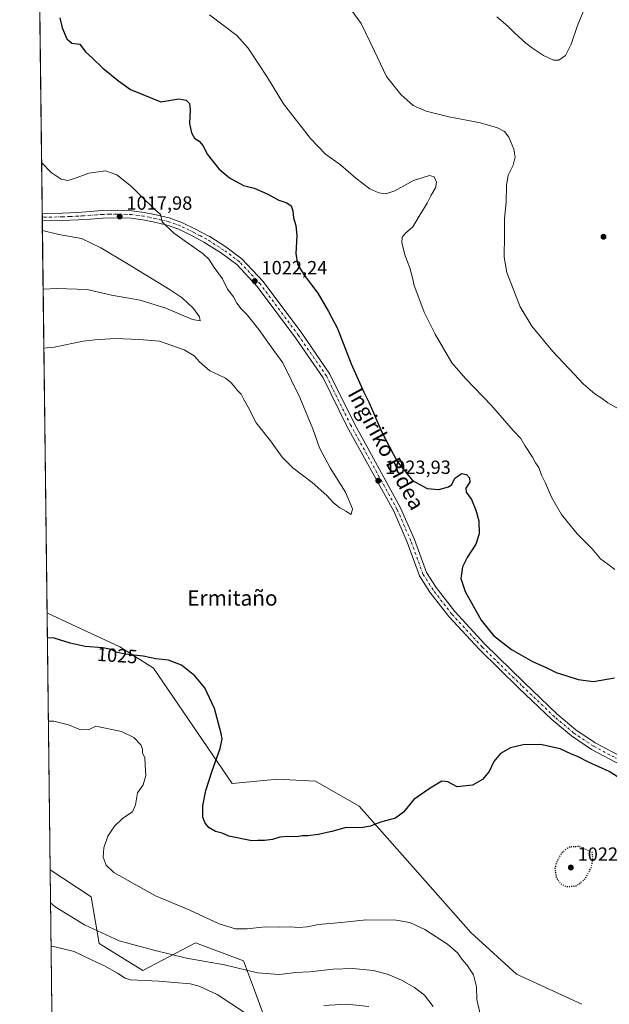
# Model space of a CAD drawing. Units: metres. Extents: x 583403 to 586836, y 4742817 to 4745173.
# Drawn here: x 583403 to 583711, y 4743745 to 4744261 of the extents above; entities that cross this region are included whole.
import ezdxf
from ezdxf.enums import TextEntityAlignment as Align

# ---------------------------------------------------------------- set-up
doc = ezdxf.new("R2010")
doc.units = ezdxf.units.M
doc.header["$MEASUREMENT"] = 0
doc.linetypes.add('DGN Style 4', pattern=[2.6384748266838614, 1.318413404963828, -0.6592067024819142, 0.001648016756204785, -0.6592067024819142])
doc.linetypes.add('DGN Style 5', pattern=[1.1536117293433497, 0.4944050268614355, -0.6592067024819142])
for name, color, linetype, lineweight in [('Comarca CxS', 21, 'Continuous', 0), ('Comunidad Autónoma CxS', 142, 'Continuous', 0), ('Curva de nivel maestra', 30, 'Continuous', 30), ('Curva de nivel maestra depresión', 30, 'DGN Style 5', 30), ('Curva de nivel normal', 30, 'Continuous', 0), ('Espacio natural protegido CxS', 121, 'Continuous', 0), ('Laguna Cxs', 142, 'Continuous', 13), ('Matorral CxS', 135, 'Continuous', 0), ('Municipio CxS', 4, 'Continuous', 0), ('Pastizal CxS', 92, 'Continuous', 0), ('Pista no pavimentada Cxs', 111, 'Continuous', 0), ('Pista no pavimentada eje', 91, 'DGN Style 4', 0), ('Provincia CxS', 1, 'Continuous', 0), ('Punto de cota en terreno', 7, 'Continuous', 0), ('Rótulo de curva de nivel directora', 7, 'Continuous', 0), ('Rótulo de punto de cota en terreno', 7, 'Continuous', 0), ('Texto cartográfico', 7, 'Continuous', 0)]:
    doc.layers.add(name, color=color, linetype=linetype, lineweight=lineweight)
doc.styles.add('Style-Arial', font='txt')

# ---------------------------------------------------------------- blocks, each defined once
blk = doc.blocks.new('*U3')
at = {"layer": 'Pastizal CxS', "color": 92, "linetype": 'Continuous', "lineweight": 0}
for points in [[(583430.6500000004, 4742817.25, 1108.011499999993), (583418.5332000004, 4743815.869000001, 1035.237299999994), (583440.0179000003, 4743801.6779, 1032.125799999995), (583444.1479000002, 4743777.312700001, 1036.217499999999), (583466.9965000004, 4743763.1735, 1037.546700000006), (583494.5081000002, 4743777.575300001, 1032.884399999995), (583519.6574999997, 4743768.1435, 1033.561000000002), (583525.9442999996, 4743751.3773, 1037.293099999995), (583530.1357000005, 4743739.850500001, 1039.345199999996)], [(583696.7462999999, 4743745.436699999, 1028.2166), (583662.6145000001, 4743761.269500001, 1027.603000000003), (583638.6778999995, 4743783.0209, 1028.411600000007), (583580.1542999997, 4743849.089500001, 1024.328999999998), (583557.3057000004, 4743862.140900001, 1023.388300000006), (583547.0358999996, 4743862.711100001, 1023.3226), (583537.7198999999, 4743863.228499999, 1023.215599999996), (583513.7840999998, 4743861.053500001, 1023.650399999999), (583472.6429000003, 4743921.347100001, 1025.552200000006), (583454.9234999996, 4743932.5689, 1024.590599999996), (583417.1029000003, 4743950.045100001, 1023.793999999994), (583416.9047999998, 4743950.072100001, 1023.800600000002), (583402.5800000001, 4745130.66, 1148.164099999995)]]:
    blk.add_polyline3d(points, dxfattribs=at)
blk = doc.blocks.new('5PATER')
at = {"layer": 'Laguna Cxs', "linetype": 'Continuous', "lineweight": 0}
h = blk.add_hatch(color=51, dxfattribs=at)
edge = h.paths.add_edge_path()
edge.add_ellipse((0, 0), major_axis=(-0.1095731443231308, -0.1110710700762829), ratio=0.9994222409660322, start_angle=0, end_angle=360)

msp = doc.modelspace()

# ---------------------------------------------------------------- linework, layer by layer
at = {"layer": 'Comarca CxS', "color": 21, "linetype": 'Continuous', "lineweight": 0, "flags": 128}
msp.add_lwpolyline([(585771.8286878614, 4742846.166067929), (583430.6500006351, 4742817.249982532), (583402.5800006334, 4745130.65998251), (586640.3226441075, 4745170.662650689)], dxfattribs=at)
at = {"layer": 'Comunidad Autónoma CxS', "color": 142, "linetype": 'Continuous', "lineweight": 0, "flags": 128}
msp.add_lwpolyline([(585771.8286878614, 4742846.166067929), (583430.6500006351, 4742817.249982532), (583402.5800006334, 4745130.65998251), (586640.3226441075, 4745170.662650689), (586641.0759078836, 4745170.671966193), (586806.840000659, 4745172.719982511), (586812.3573999993, 4744736.0467), (586812.373689935, 4744734.756002518), (586822.8195819329, 4743908.015292765), (586822.8242017432, 4743907.649506543), (586830.5481058558, 4743296.340658457), (586836.0700006607, 4742859.309982535), (585772.2419670471, 4742846.170799506)], close=True, dxfattribs=at)
at = {"layer": 'Curva de nivel maestra', "color": 30, "linetype": 'Continuous', "lineweight": 30, "elevation": 1025, "flags": 128}
for points in [[(583423.6600000003, 4744261.5701), (583424.7599999999, 4744256.360099999), (583427.2300000004, 4744250.710100001), (583429.9299999997, 4744248.4101), (583434.0599999996, 4744247.870100001), (583437.0599999996, 4744243.880100001), (583440.6600000003, 4744240.4801), (583446.0999999996, 4744235.2401), (583454.2000000002, 4744228.6801), (583460.6299999999, 4744224.110099999), (583476.4299999997, 4744217.7301), (583485.9299999997, 4744219.3201), (583489.7400000002, 4744218.520099999), (583491.4400000004, 4744216.860099999), (583491.8200000003, 4744213.6801), (583491.4600000001, 4744206.370100001), (583492.4500000002, 4744201.420100001), (583494.1299999999, 4744198.6501), (583496.4800000004, 4744197.0001), (583498.3899999997, 4744194.780099999), (583500.9400000004, 4744190.100099999), (583506.7999999998, 4744182.6801), (583512.2999999998, 4744177.8301), (583519.6399999997, 4744173.950099999), (583525.2000000002, 4744172.5001), (583532.1200000001, 4744169.550100001), (583538.1299999999, 4744166.300100001), (583542.29, 4744164.9001), (583544.5899999999, 4744163.190099999), (583545.4800000004, 4744160.640100001), (583545.79, 4744156.9101), (583547.1100000005, 4744152.9101), (583547.6299999999, 4744147.610099999), (583547.0499999998, 4744138.380100001), (583548.0300000003, 4744132.7601), (583551.4299999997, 4744126.950099999), (583558.5199999996, 4744117.4801), (583564.2300000004, 4744108.040100001), (583568.9100000003, 4744099.040100001), (583576.0599999996, 4744080.530099999), (583582.5999999996, 4744065.720100001), (583585.4299999997, 4744060.190099999), (583592.0199999996, 4744044.8101), (583600.04, 4744029.5101), (583608.1399999997, 4744019.610099999), (583615.8499999996, 4744015.3201), (583622, 4744014.800100001), (583627.0300000003, 4744016.140100001), (583628.6299999999, 4744017.4901), (583630.2000000002, 4744020.710100001), (583633.9600000001, 4744023.120100001), (583636.4000000004, 4744022.710100001), (583637.9800000004, 4744020.9101), (583638.0700000003, 4744018.5801), (583636.0599999996, 4744015.4301), (583636.1900000004, 4744013.4801), (583639.0300000003, 4744009.5001), (583641.3399999999, 4744004.040100001), (583642.8099999996, 4743998.4101), (583643.0899999999, 4743991.5801), (583641.2400000002, 4743986.1601), (583636.6600000003, 4743979.2501), (583634.2800000003, 4743974.280099999), (583633.4600000001, 4743968.3101), (583635.6799999997, 4743961.4801), (583644.0700000003, 4743946.380100001), (583650.4400000004, 4743938.380100001), (583659.9400000004, 4743931.120100001), (583670.9100000003, 4743924.840100001), (583678.4800000004, 4743921.520099999), (583683.3499999996, 4743919.110099999), (583688.9500000002, 4743917.370100001), (583694.8799999999, 4743915.4001), (583702.7699999996, 4743914.380100001), (583713.7699999996, 4743916.210100001)], [(583718.3499999996, 4743862.5701), (583711.0700000003, 4743867.220100001), (583700.1500000004, 4743872.200099999), (583694.8200000003, 4743874.9301), (583691.0599999996, 4743876.520099999), (583685.4199999999, 4743879.0601), (583675.2000000002, 4743881.420100001), (583665.9699999997, 4743881.2401), (583659.4600000001, 4743879.690099999), (583654.2100000001, 4743876.7401), (583650.6699999999, 4743872.5701), (583648.1799999997, 4743867.2301), (583644.7199999997, 4743863.040100001), (583639.5099999999, 4743860.050100001), (583631.4400000004, 4743859.2601), (583626.7100000001, 4743861.880100001), (583623.4600000001, 4743862.170100001), (583617.4199999999, 4743858.5701), (583608.8799999999, 4743852.5701), (583603.3499999996, 4743845.9001), (583599.1799999997, 4743842.860099999), (583591.3600000005, 4743840.6801), (583586.1299999999, 4743838.690099999), (583581.1399999997, 4743837.7401), (583573.4100000003, 4743837.870100001), (583565.9500000002, 4743835.8201), (583558.8499999996, 4743834.340100001), (583553.4100000003, 4743833.5701), (583550.4800000004, 4743833.5601), (583547.6399999997, 4743833.0101), (583542.7800000003, 4743833.270099999), (583538.6799999997, 4743832.9101), (583534.8399999999, 4743831.6501), (583530.6200000001, 4743831.090100001), (583527.1600000003, 4743831.220100001), (583524.0599999996, 4743830.9001), (583512.0099999999, 4743833.4801), (583508.5300000003, 4743835.0001), (583505.1100000005, 4743835.9101), (583501.7000000002, 4743837.8301), (583499.6900000004, 4743840.1801), (583498.4800000004, 4743843.4301), (583498.3300000001, 4743849.2301), (583499.9500000002, 4743857.2301), (583503.25, 4743867.540100001), (583507.5700000003, 4743879.210100001), (583508.4500000002, 4743884.300100001), (583508.0800000001, 4743887.200099999), (583504.4800000004, 4743900.280099999), (583499.5300000003, 4743911.0001), (583494.1799999997, 4743917.3201), (583487.1799999997, 4743922.8301), (583480.3700000001, 4743925.5601), (583473.8200000003, 4743926.280099999), (583467.2599999999, 4743927.630100001), (583457.7800000003, 4743928.7401), (583453.1200000001, 4743929.6601), (583450.3799999999, 4743931.100099999), (583446.1200000001, 4743931.9901), (583436.79, 4743932.600099999), (583429.0800000001, 4743934.370100001), (583420.6100000005, 4743937.100099999), (583417.0612000005, 4743937.184800001)]]:
    msp.add_lwpolyline(points, dxfattribs=at)
at = {"layer": 'Curva de nivel maestra depresión', "color": 30, "linetype": 'DGN Style 5', "lineweight": 30, "elevation": 1025, "flags": 128}
msp.add_lwpolyline([(583688.9000000004, 4743807.020099999), (583694.1399999997, 4743807.4901), (583698.3799999999, 4743811.0101), (583701.6500000004, 4743816.840100001), (583702.5700000003, 4743821.4901), (583702.1500000004, 4743824.9001), (583695.2100000001, 4743827.950099999), (583690.7999999998, 4743827.860099999), (583688.4900000002, 4743826.7401), (583686.0800000001, 4743824.360099999), (583683.5800000001, 4743820.090100001), (583682.6299999999, 4743816.420100001), (583683.2999999998, 4743811.7601), (583685.6399999997, 4743808.440099999), (583688.9000000004, 4743807.020099999)], dxfattribs=at)
at = {"layer": 'Curva de nivel normal', "color": 30, "linetype": 'Continuous', "lineweight": 0, "flags": 128}
for points, elevation in [([(583715.9900000002, 4744056.939999999), (583710.3799999999, 4744060.100000001), (583706.8899999997, 4744062.84), (583703.4900000002, 4744064.859999999), (583697.4600000001, 4744070.07), (583692.7800000003, 4744075.130000001), (583681.5099999999, 4744086.970000001), (583670.5199999996, 4744100.24), (583664.3899999997, 4744110.439999999), (583657.5, 4744128.41), (583656.0599999996, 4744136.32), (583656.25, 4744147.83), (583656.2999999998, 4744156.600000001), (583657.1200000001, 4744165.17), (583657.2599999999, 4744173.91), (583658.2699999996, 4744179.24), (583660.7599999999, 4744184.58), (583661.8300000001, 4744188.76), (583661.0999999996, 4744192.84), (583658.6200000001, 4744199.140000001), (583656.2699999996, 4744202.140000001), (583652.6699999999, 4744204.02), (583643.79, 4744206.600000001), (583627.0999999996, 4744209.9), (583615.29, 4744212.82), (583608.4299999997, 4744215.82), (583601.9800000004, 4744221.51), (583594.5199999996, 4744230.99), (583588.3099999996, 4744244.119999999), (583581.2599999999, 4744258.74), (583576.5800000001, 4744265.050000001)], 1035), ([(583697.8600000005, 4744265.560000001), (583694.5, 4744257.619999999), (583691.2400000002, 4744247.850000001), (583688.2199999997, 4744241.930000001), (583684.7699999996, 4744239.480000001), (583681.8399999999, 4744239.529999999), (583676.6500000004, 4744241.83), (583670.9900000002, 4744245.83), (583667.3700000001, 4744248.32), (583661.4299999997, 4744253.859999999), (583658.0599999996, 4744257.34), (583652.2599999999, 4744262.119999999)], 1040), ([(583501.9600000001, 4744263.180000001), (583516.2100000001, 4744252.310000001), (583522.1399999997, 4744245.699999999), (583532.2800000003, 4744230.359999999), (583540.6600000003, 4744216.619999999), (583554.7000000002, 4744198.5), (583562.5300000003, 4744190.33), (583570.3899999997, 4744184.630000001), (583578.4500000002, 4744177.730000001), (583585.7699999996, 4744172.119999999), (583590.4400000004, 4744170.119999999), (583594.2599999999, 4744169.539999999), (583598.8099999996, 4744171.02), (583608.6600000003, 4744176.58), (583617.04, 4744179.140000001), (583619.54, 4744178.449999999), (583620.6799999997, 4744175.619999999), (583620.1799999997, 4744172.67), (583617.8600000005, 4744168.91), (583615.8600000005, 4744164.58), (583612.0800000001, 4744158.680000001), (583608.2999999998, 4744152.310000001), (583604.5499999998, 4744149.01), (583602.6799999997, 4744146.91), (583602.5999999996, 4744143.880000001), (583604.3700000001, 4744137.140000001), (583606.6900000004, 4744130.880000001), (583608.1600000003, 4744125.560000001), (583609.0499999998, 4744121.52), (583611.9600000001, 4744113.76), (583614.1600000003, 4744107.630000001), (583619.9100000003, 4744096.17), (583628.7800000003, 4744081.180000001), (583635.7999999998, 4744072.92), (583649.5, 4744058.720000001), (583660.8499999996, 4744045.640000001), (583664.8799999999, 4744041.430000001), (583666.8700000001, 4744037.779999999), (583670.9299999997, 4744031.82), (583672.5700000003, 4744028.800000001), (583674.3099999996, 4744026.380000001), (583675.6699999999, 4744022.26), (583677.7400000002, 4744018.08), (583680.8200000003, 4744010.76), (583686.1699999999, 4744001.680000001), (583694.3799999999, 4743991.66), (583702.1200000001, 4743983.800000001), (583706.5300000003, 4743978.51), (583710.4000000004, 4743975.76), (583714.0199999996, 4743973.01)], 1030), ([(583414.0425000004, 4744185.966700001), (583419.0599999996, 4744180.640000001), (583424.3300000001, 4744177.15), (583427.75, 4744176.560000001), (583431.3300000001, 4744177.480000001), (583438.7000000002, 4744180.359999999), (583447.4199999999, 4744181.560000001), (583453.4100000003, 4744179.52), (583461.1699999999, 4744173.439999999), (583466.2999999998, 4744168.16), (583473.0199999996, 4744161.680000001), (583476.2000000002, 4744158.680000001), (583477.1399999997, 4744154.859999999), (583483.3200000003, 4744148.859999999), (583498.54, 4744138.15), (583501.4900000002, 4744135.279999999), (583504.3600000005, 4744130.91), (583508.6900000004, 4744124.980000001), (583511.2699999996, 4744119.59), (583514.4199999999, 4744115.560000001), (583516.2199999997, 4744112.359999999), (583518.4900000002, 4744109.300000001), (583521.6500000004, 4744106.220000001), (583527.7800000003, 4744098.58), (583534.1600000003, 4744089.449999999), (583540.29, 4744081.029999999), (583549.2199999997, 4744063.02), (583555.9100000003, 4744046.609999999), (583559.5499999998, 4744036.58), (583565.0599999996, 4744026.09), (583573.0099999999, 4744013.480000001), (583576.6600000003, 4744004.779999999), (583576.0599999996, 4744001.800000001), (583573.2800000003, 4744003.4), (583570.1799999997, 4744005.140000001), (583566.7400000002, 4744007.890000001), (583563.3499999996, 4744011.609999999), (583555.6799999997, 4744018.4), (583545.4600000001, 4744026.119999999), (583539.9000000004, 4744031.800000001), (583533.8899999997, 4744040.32), (583526.3200000003, 4744049.779999999), (583522.1200000001, 4744057.92), (583519.8099999996, 4744061.980000001), (583518.4800000004, 4744064.710000001), (583516.4000000004, 4744066.720000001), (583514.8300000001, 4744068.92), (583512.7999999998, 4744071.180000001), (583510.3200000003, 4744073.08), (583506.6299999999, 4744074.800000001), (583502.04, 4744076.91), (583496.6699999999, 4744081.680000001), (583493.9299999997, 4744084.74), (583488.6399999997, 4744087.9), (583475.8200000003, 4744092.460000001), (583465.3200000003, 4744093.390000001), (583452.3200000003, 4744093.810000001), (583441.9800000004, 4744093.09), (583435.7599999999, 4744092.359999999), (583420.5700000003, 4744089.27), (583415.2225000003, 4744088.715399999)], 1020), ([(583414.4742999999, 4744150.383199999), (583423.0800000001, 4744148.230000001), (583434.9299999997, 4744146.09), (583445.0499999998, 4744141.32), (583458.4299999997, 4744133.26), (583481.2999999998, 4744119.279999999), (583487.5199999996, 4744115.050000001), (583493.4699999997, 4744109.57), (583496.5999999996, 4744105.230000001), (583496.9800000004, 4744103.140000001), (583493.0700000003, 4744103.74), (583478.9800000004, 4744109.67), (583465.5700000003, 4744113.9), (583450.6799999997, 4744116.58), (583437.8700000001, 4744119.529999999), (583421.9299999997, 4744119.949999999), (583414.8475000003, 4744119.6218)], 1015), ([(583644.2599999999, 4743737.359999999), (583641.8499999996, 4743747.9), (583641.5800000001, 4743754.58), (583640.04, 4743760.939999999), (583636.6200000001, 4743766.08), (583634.0700000003, 4743768.859999999), (583631.7100000001, 4743772.34), (583626.4900000002, 4743776.980000001), (583614.5999999996, 4743784.57), (583606.7400000002, 4743788.300000001), (583599.5899999999, 4743789.480000001), (583583.8700000001, 4743789.680000001), (583572.6299999999, 4743788.430000001), (583558.9400000004, 4743787.140000001), (583553.0999999996, 4743786.01), (583548.5999999996, 4743785.58), (583544.0999999996, 4743785.980000001), (583538.3300000001, 4743785.880000001), (583531.0300000003, 4743785.91), (583521.6100000005, 4743784.869999999), (583515.5599999996, 4743784.91), (583507.04, 4743787.560000001), (583491.6500000004, 4743794.720000001), (583473.7199999997, 4743802.24), (583461.8099999996, 4743808.82), (583451.9000000004, 4743814.42), (583447.7999999998, 4743818.27), (583446.3300000001, 4743822.5), (583446.5300000003, 4743827.32), (583448.6600000003, 4743833.49), (583452.1600000003, 4743838.710000001), (583456.6200000001, 4743842.82), (583461.5300000003, 4743846.230000001), (583463.1399999997, 4743849.82), (583464.2999999998, 4743856.09), (583467.1500000004, 4743860.310000001), (583468.5300000003, 4743865.09), (583468.1799999997, 4743870.57), (583468.0700000003, 4743874.57), (583466.8899999997, 4743876.9), (583466.8600000005, 4743878.859999999), (583465.9299999997, 4743881.130000001), (583462.2999999998, 4743885.07), (583455.9000000004, 4743888.199999999), (583442.4299999997, 4743891.01), (583439.0199999996, 4743889.189999999), (583434.4299999997, 4743889.050000001), (583428.0999999996, 4743891.67), (583420.4299999997, 4743893.65), (583417.5904999999, 4743893.561100001)], 1030), ([(583418.7443000004, 4743798.4639), (583421.0800000001, 4743796.4), (583436.4199999999, 4743787.100000001), (583454.5700000003, 4743778.67), (583472.79, 4743773.75), (583489.9100000003, 4743769.640000001), (583509.8399999999, 4743766.02), (583527.0899999999, 4743761.850000001), (583538.3099999996, 4743761.119999999), (583547.0899999999, 4743762.07), (583554.2199999997, 4743762.430000001), (583566.5700000003, 4743763.800000001), (583576.9699999997, 4743764.17), (583587.5199999996, 4743763.08), (583595.0999999996, 4743761.17), (583602.3899999997, 4743758.100000001), (583609.25, 4743754.199999999), (583614.3799999999, 4743750.180000001), (583618.8899999997, 4743744.33)], 1035), ([(583419.0186000001, 4743775.857899999), (583420.25, 4743775.77), (583431.04, 4743773.02), (583440.4900000002, 4743768.480000001), (583446.9199999999, 4743765.609999999), (583453.7599999999, 4743761.77), (583457.7100000001, 4743759.16), (583460.5800000001, 4743758.27), (583475.3499999996, 4743757.58), (583491.7199999997, 4743756.140000001), (583496.5199999996, 4743754.880000001), (583505.9800000004, 4743750.51), (583520.2400000002, 4743741.119999999)], 1040), ([(583561.7400000002, 4743744.859999999), (583573.5499999998, 4743745.58), (583585.2999999998, 4743744.25)], 1040)]:
    msp.add_lwpolyline(points, dxfattribs=dict(at, elevation=elevation))
at = {"layer": 'Espacio natural protegido CxS', "color": 121, "linetype": 'Continuous', "lineweight": 0, "flags": 128}
msp.add_lwpolyline([(585771.8286878614, 4742846.166067929), (583430.6500006351, 4742817.249982532), (583402.5800006334, 4745130.65998251), (586640.3226441075, 4745170.662650689)], dxfattribs=at)
msp.add_lwpolyline([(585771.8286878614, 4742846.166067929), (583430.6500006351, 4742817.249982532), (583402.5800006334, 4745130.65998251), (586640.3226441075, 4745170.662650689)], dxfattribs=at)
at = {"layer": 'Matorral CxS', "color": 135, "linetype": 'Continuous', "lineweight": 0, "extrusion": (-0.001030160393550538, 0.08489979203236724, 0.9963889622443759), "elevation": 403179.4651624531, "flags": 128}
msp.add_lwpolyline([(-640932.0498201405, -4719196.931776968), (-640932.0498201404, -4719331.631260899)], dxfattribs=at)
at = {"layer": 'Matorral CxS', "color": 135, "linetype": 'Continuous', "lineweight": 0}
for points in [[(583530.1357000005, 4743739.850500001, 1039.345199999996), (583525.9442999996, 4743751.3773, 1037.293099999995), (583519.6574999997, 4743768.1435, 1033.561000000002), (583494.5081000002, 4743777.575300001, 1032.884399999995), (583466.9965000004, 4743763.1735, 1037.546700000006), (583444.1479000002, 4743777.312700001, 1036.217499999999), (583440.0179000003, 4743801.6779, 1032.125799999995), (583418.5332000004, 4743815.869000001, 1035.237299999994), (583416.9047999998, 4743950.072100001, 1023.800600000002), (583417.1029000003, 4743950.045100001, 1023.793999999994), (583454.9234999996, 4743932.5689, 1024.590599999996), (583472.6429000003, 4743921.347100001, 1025.552200000006), (583513.7840999998, 4743861.053500001, 1023.650399999999), (583537.7198999999, 4743863.228499999, 1023.215599999996), (583547.0358999996, 4743862.711100001, 1023.3226), (583557.3057000004, 4743862.140900001, 1023.388300000006), (583580.1542999997, 4743849.089500001, 1024.328999999998), (583638.6778999995, 4743783.0209, 1028.411600000007), (583662.6145000001, 4743761.269500001, 1027.603000000003), (583696.7462999999, 4743745.436699999, 1028.2166)], [(583696.7462999999, 4743745.436699999, 1028.2166), (583662.6145000001, 4743761.269500001, 1027.603000000003), (583638.6778999995, 4743783.0209, 1028.411600000007), (583580.1542999997, 4743849.089500001, 1024.328999999998), (583557.3057000004, 4743862.140900001, 1023.388300000006), (583547.0358999996, 4743862.711100001, 1023.3226), (583537.7198999999, 4743863.228499999, 1023.215599999996), (583513.7840999998, 4743861.053500001, 1023.650399999999), (583472.6429000003, 4743921.347100001, 1025.552200000006), (583454.9234999996, 4743932.5689, 1024.590599999996), (583417.1029000003, 4743950.045100001, 1023.793999999994), (583416.9047999998, 4743950.072100001, 1023.800600000002)], [(583418.5332000004, 4743815.869000001, 1035.237299999994), (583440.0179000003, 4743801.6779, 1032.125799999995), (583444.1479000002, 4743777.312700001, 1036.217499999999), (583466.9965000004, 4743763.1735, 1037.546700000006), (583494.5081000002, 4743777.575300001, 1032.884399999995), (583519.6574999997, 4743768.1435, 1033.561000000002), (583525.9442999996, 4743751.3773, 1037.293099999995), (583530.1357000005, 4743739.850500001, 1039.345199999996)]]:
    msp.add_polyline3d(points, dxfattribs=at)
at = {"layer": 'Municipio CxS', "color": 4, "linetype": 'Continuous', "lineweight": 0, "flags": 128}
msp.add_lwpolyline([(585771.8286878614, 4742846.166067929), (583430.6500006351, 4742817.249982532), (583402.5800006334, 4745130.65998251), (586640.3226441075, 4745170.662650689)], dxfattribs=at)
at = {"layer": 'Pastizal CxS', "color": 92, "linetype": 'Continuous', "lineweight": 0, "extrusion": (0.0009921489739625612, -0.08176903873793624, 0.996650811440139), "elevation": -386332.8431833396, "flags": 128}
msp.add_lwpolyline([(640930.6966954413, 4720950.87890683), (640930.6966954411, 4721556.360595444)], dxfattribs=at)
at = {"layer": 'Pastizal CxS', "color": 92, "linetype": 'Continuous', "lineweight": 0, "extrusion": (0.002442544763693416, -0.2019679185428026, 0.9793890921664206), "elevation": -955746.8719712506, "flags": 128}
msp.add_lwpolyline([(640742.075793532, 4639331.970377983), (640742.0757935318, 4639333.996789278)], dxfattribs=at)
at = {"layer": 'Pastizal CxS', "color": 92, "linetype": 'Continuous', "lineweight": 0, "extrusion": (0.001308051358582984, -0.1077269849176559, 0.994179654651107), "elevation": -509299.8838544108, "flags": 128}
msp.add_lwpolyline([(640972.0337798576, 4709262.500418075), (640972.0337798576, 4709264.496985094)], dxfattribs=at)
at = {"layer": 'Pastizal CxS', "color": 92, "linetype": 'Continuous', "lineweight": 0, "extrusion": (-0.0004329823164284372, 0.03568428468976756, 0.9993630193040431), "elevation": 170055.0041828005, "flags": 128}
msp.add_lwpolyline([(-640931.3805538228, -4733468.799982606), (-640931.3805538228, -4733674.373950925)], dxfattribs=at)
at = {"layer": 'Pastizal CxS', "color": 92, "linetype": 'Continuous', "lineweight": 0, "extrusion": (-0.000625564699276767, 0.05155597908025134, 0.9986699102756044), "elevation": 245240.9660997335, "flags": 128}
msp.add_lwpolyline([(-640931.384621755, -4729400.780815668), (-640931.384621755, -4730034.998101155)], dxfattribs=at)
at = {"layer": 'Pastizal CxS', "color": 92, "linetype": 'Continuous', "lineweight": 0}
for points in [[(583696.7462999999, 4743745.436699999, 1028.2166), (583662.6145000001, 4743761.269500001, 1027.603000000003), (583638.6778999995, 4743783.0209, 1028.411600000007), (583580.1542999997, 4743849.089500001, 1024.328999999998), (583557.3057000004, 4743862.140900001, 1023.388300000006), (583547.0358999996, 4743862.711100001, 1023.3226), (583537.7198999999, 4743863.228499999, 1023.215599999996), (583513.7840999998, 4743861.053500001, 1023.650399999999), (583472.6429000003, 4743921.347100001, 1025.552200000006), (583454.9234999996, 4743932.5689, 1024.590599999996), (583417.1029000003, 4743950.045100001, 1023.793999999994), (583416.9047999998, 4743950.072100001, 1023.800600000002)], [(583418.5332000004, 4743815.869000001, 1035.237299999994), (583440.0179000003, 4743801.6779, 1032.125799999995), (583444.1479000002, 4743777.312700001, 1036.217499999999), (583466.9965000004, 4743763.1735, 1037.546700000006), (583494.5081000002, 4743777.575300001, 1032.884399999995), (583519.6574999997, 4743768.1435, 1033.561000000002), (583525.9442999996, 4743751.3773, 1037.293099999995), (583530.1357000005, 4743739.850500001, 1039.345199999996)]]:
    msp.add_polyline3d(points, dxfattribs=at)
at = {"layer": 'Pista no pavimentada Cxs', "color": 111, "linetype": 'Continuous', "lineweight": 0, "extrusion": (0.00197445368175341, -0.1632749810918855, 0.9865786243792753), "elevation": -772447.0022243228, "flags": 128}
msp.add_lwpolyline([(640737.7456800623, 4673346.29444846), (640737.7456800623, 4673350.318040822)], dxfattribs=at)
at = {"layer": 'Pista no pavimentada Cxs', "color": 111, "linetype": 'Continuous', "lineweight": 0}
for points in [[(583717.7370999996, 4743870.3147, 1024.8655), (583701.7456999999, 4743878.8433, 1024.688800000004), (583691.2522999998, 4743885.8391, 1024.4764), (583681.0651000004, 4743894.4179, 1024.196899999995), (583663.8145000003, 4743910.872099999, 1024.142099999998), (583643.1315000001, 4743931.024900001, 1024.669899999994), (583627.1602999996, 4743948.326900001, 1024.433600000004), (583617.2653000001, 4743961.1635, 1024.004400000005), (583611.8063000003, 4743969.625299999, 1023.366500000004), (583605.4005000005, 4743987.2413, 1022.681500000006), (583598.3185000002, 4744003.503500001, 1023.432499999995), (583574.0003000004, 4744047.6461, 1023.620899999994), (583561.3443, 4744073.222100001, 1023.189299999998), (583546.8947000002, 4744094.239499999, 1022.3266), (583526.8746999997, 4744121.1085, 1022.423599999995), (583516.2263000002, 4744132.5361, 1021.897599999997), (583508.2285000002, 4744138.469900001, 1021.371899999998), (583498.9907000001, 4744144.319499999, 1021.018599999996), (583492.7701000003, 4744147.600099999, 1020.899999999994), (583485.8901000004, 4744150.960100001, 1020.574999999997), (583479.7200999996, 4744153.130100001, 1020.236799999999), (583473.2100999998, 4744154.690099999, 1019.685299999997), (583467.0701000001, 4744155.940099999, 1019.176399999997), (583460.9801000003, 4744156.710100001, 1018.699500000002), (583453.5701000001, 4744156.9801, 1018.118600000002), (583446.0800999999, 4744156.800100001, 1017.5775), (583439.6901000004, 4744156.340100001, 1017.228300000002), (583433.1501000002, 4744155.860099999, 1017.118000000002), (583424.9301000005, 4744155.4901, 1016.9954), (583416.5800999999, 4744155.350099999, 1016.7739), (583414.4115000004, 4744155.5, 1016.616999999998), (583414.3640000002, 4744159.4692, 1017.274000000005), (583416.6901000004, 4744159.300100001, 1017.473499999993), (583424.8101000004, 4744159.440099999, 1017.6299), (583432.9101, 4744159.8101, 1017.5726), (583439.4101, 4744160.280099999, 1017.545800000007), (583445.9001000002, 4744160.7401, 1017.926500000002), (583453.6001000004, 4744160.9301, 1018.520999999993), (583461.3000999996, 4744160.6501, 1019.002600000007), (583467.7200999996, 4744159.840100001, 1019.530799999993), (583474.0601000004, 4744158.540100001, 1020.056599999996), (583480.8400999998, 4744156.920100001, 1020.578399999999), (583487.4200999998, 4744154.610099999, 1020.930699999997), (583494.5601000004, 4744151.120100001, 1021.141499999998), (583501.5701000001, 4744147.4301, 1021.422200000001), (583502.0396999996, 4744147.178099999, 1021.437000000005), (583510.4971000003, 4744141.7675, 1021.724900000001), (583518.9033000004, 4744135.5305, 1022.194000000003), (583529.9508999996, 4744123.674699999, 1022.793399999995), (583550.1476999996, 4744096.568299999, 1022.747300000003), (583564.8025000002, 4744075.252499999, 1023.607999999993), (583577.5462999997, 4744049.499100001, 1023.985700000005), (583601.9117000002, 4744005.2709, 1023.6342), (583609.1173, 4743988.7247, 1022.8756), (583615.4115000004, 4743971.4155, 1023.640700000004), (583620.5356999999, 4743963.472899999, 1024.187600000005), (583630.2198999999, 4743950.909499999, 1024.569699999993), (583645.9989, 4743933.8159, 1024.793300000005), (583666.5906999996, 4743913.751900001, 1024.279599999994), (583683.7363, 4743897.397700001, 1024.166599999997), (583693.6574999997, 4743889.043099999, 1024.320099999997), (583703.8013000004, 4743882.280300001, 1024.507100000003), (583719.5307, 4743873.8913, 1024.704500000007)], [(583414.3640000002, 4744159.4693, 1017.274000000005), (583416.6901000004, 4744159.300100001, 1017.473499999993), (583424.8101000004, 4744159.440099999, 1017.6299), (583432.9101, 4744159.8101, 1017.5726), (583439.4101, 4744160.280099999, 1017.545800000007), (583445.9001000002, 4744160.7401, 1017.926500000002), (583453.6001000004, 4744160.9301, 1018.520999999993), (583461.3000999996, 4744160.6501, 1019.002600000007), (583467.7200999996, 4744159.840100001, 1019.530799999993), (583474.0601000004, 4744158.540100001, 1020.056599999996), (583480.8400999998, 4744156.920100001, 1020.578399999999), (583487.4200999998, 4744154.610099999, 1020.930699999997), (583494.5601000004, 4744151.120100001, 1021.141499999998), (583501.5701000001, 4744147.4301, 1021.422200000001), (583502.0396999996, 4744147.178099999, 1021.437000000005), (583510.4971000003, 4744141.7675, 1021.724900000001), (583518.9033000004, 4744135.5305, 1022.194000000003), (583529.9508999996, 4744123.674699999, 1022.793399999995), (583550.1476999996, 4744096.568299999, 1022.747300000003), (583564.8025000002, 4744075.252499999, 1023.607999999993), (583577.5462999997, 4744049.499100001, 1023.985700000005), (583601.9117000002, 4744005.2709, 1023.6342), (583609.1173, 4743988.7247, 1022.8756), (583615.4115000004, 4743971.4155, 1023.640700000004), (583620.5356999999, 4743963.472899999, 1024.187600000005), (583630.2198999999, 4743950.909499999, 1024.569699999993), (583645.9989, 4743933.8159, 1024.793300000005), (583666.5906999996, 4743913.751900001, 1024.279599999994), (583683.7363, 4743897.397700001, 1024.166599999997), (583693.6574999997, 4743889.043099999, 1024.320099999997), (583703.8013000004, 4743882.280300001, 1024.507100000003), (583719.5307, 4743873.8913, 1024.704500000007)], [(583717.7370999996, 4743870.3147, 1024.8655), (583701.7456999999, 4743878.8433, 1024.688800000004), (583691.2522999998, 4743885.8391, 1024.4764), (583681.0651000004, 4743894.4179, 1024.196899999995), (583663.8145000003, 4743910.872099999, 1024.142099999998), (583643.1315000001, 4743931.024900001, 1024.669899999994), (583627.1602999996, 4743948.326900001, 1024.433600000004), (583617.2653000001, 4743961.1635, 1024.004400000005), (583611.8063000003, 4743969.625299999, 1023.366500000004), (583605.4005000005, 4743987.2413, 1022.681500000006), (583598.3185000002, 4744003.503500001, 1023.432499999995), (583574.0003000004, 4744047.6461, 1023.620899999994), (583561.3443, 4744073.222100001, 1023.189299999998), (583546.8947000002, 4744094.239499999, 1022.3266), (583526.8746999997, 4744121.1085, 1022.423599999995), (583516.2263000002, 4744132.5361, 1021.897599999997), (583508.2285000002, 4744138.469900001, 1021.371899999998), (583498.9907000001, 4744144.319499999, 1021.018599999996), (583492.7701000003, 4744147.600099999, 1020.899999999994), (583485.8901000004, 4744150.960100001, 1020.574999999997), (583479.7200999996, 4744153.130100001, 1020.236799999999), (583473.2100999998, 4744154.690099999, 1019.685299999997), (583467.0701000001, 4744155.940099999, 1019.176399999997), (583460.9801000003, 4744156.710100001, 1018.699500000002), (583453.5701000001, 4744156.9801, 1018.118600000002), (583446.0800999999, 4744156.800100001, 1017.5775), (583439.6901000004, 4744156.340100001, 1017.228300000002), (583433.1501000002, 4744155.860099999, 1017.118000000002), (583424.9301000005, 4744155.4901, 1016.9954), (583416.5800999999, 4744155.350099999, 1016.7739), (583414.4119999995, 4744155.5, 1016.616999999998)]]:
    msp.add_polyline3d(points, dxfattribs=at)
at = {"layer": 'Pista no pavimentada eje', "color": 91, "linetype": 'DGN Style 4', "lineweight": 0}
msp.add_polyline3d([(583718.6486999998, 4743872.095100001, 1024.811400000006), (583702.7735000001, 4743880.561899999, 1024.601800000004), (583692.4549000004, 4743887.441099999, 1024.412100000001), (583682.4007000001, 4743895.9077, 1024.195200000002), (583665.2027000003, 4743912.311899999, 1024.231599999999), (583644.5651000004, 4743932.420299999, 1024.760299999994), (583628.6901000004, 4743949.6183, 1024.5049), (583618.9005000005, 4743962.318299999, 1024.118400000007), (583613.6089000005, 4743970.520300001, 1023.536900000006), (583607.2588999998, 4743987.982899999, 1022.851200000005), (583600.1151000002, 4744004.3871, 1023.540999999997), (583575.7732999995, 4744048.572699999, 1023.8177), (583563.0733000003, 4744074.237299999, 1023.449500000002), (583548.5210999995, 4744095.403899999, 1022.561300000001), (583528.4128999999, 4744122.3915, 1022.645399999994), (583517.5648999996, 4744134.033299999, 1022.081000000006), (583509.3627000004, 4744140.1187, 1021.575299999997), (583500.5166999997, 4744145.7501, 1021.249800000005), (583497.1700999998, 4744147.515100001, 1021.170199999993), (583493.6651, 4744149.360099999, 1021.017000000007), (583486.6551000001, 4744152.7851, 1020.748099999997), (583480.2801000001, 4744155.0251, 1020.4084), (583476.8901000004, 4744155.835100001, 1020.132400000002), (583473.6350999996, 4744156.6151, 1019.860499999995), (583470.5651000004, 4744157.2401, 1019.612200000003), (583467.3951000003, 4744157.890100001, 1019.367299999998), (583461.1401000004, 4744158.6801, 1018.8658), (583453.5850999998, 4744158.9551, 1018.325800000006), (583449.7351000002, 4744158.860099999, 1018.045199999993), (583445.9901000002, 4744158.770099999, 1017.768800000005), (583442.7451, 4744158.540100001, 1017.538400000005), (583439.5500999996, 4744158.3101, 1017.435899999997), (583436.3000999996, 4744158.075099999, 1017.382500000007), (583433.0301000001, 4744157.835100001, 1017.388600000006), (583428.9200999998, 4744157.6501, 1017.401700000002), (583424.8701, 4744157.465100001, 1017.315900000002), (583416.6350999996, 4744157.325099999, 1017.237699999998), (583415.5500999996, 4744157.4001, 1017.141099999994), (583414.3881000001, 4744157.484800001, 1017.036900000006)], dxfattribs=at)
at = {"layer": 'Provincia CxS', "color": 1, "linetype": 'Continuous', "lineweight": 0, "flags": 128}
msp.add_lwpolyline([(585771.8286878614, 4742846.166067929), (583430.6500006351, 4742817.249982532), (583402.5800006334, 4745130.65998251), (586640.3226441075, 4745170.662650689), (586641.0759078836, 4745170.671966193), (586806.840000659, 4745172.719982511), (586812.3573999993, 4744736.0467), (586812.373689935, 4744734.756002518), (586822.8195819329, 4743908.015292765), (586822.8242017432, 4743907.649506543), (586830.5481058558, 4743296.340658457), (586836.0700006607, 4742859.309982535), (585772.2419670471, 4742846.170799506)], close=True, dxfattribs=at)

# ---------------------------------------------------------------- block references
at = {"layer": 'Pastizal CxS', "color": 92, "linetype": 'Continuous', "lineweight": 0}
msp.add_blockref('*U3', (0, 0), dxfattribs=at)
at = {"layer": 'Punto de cota en terreno', "color": 7, "linetype": 'Continuous', "lineweight": 0, "xscale": 10, "yscale": 10, "zscale": 10}
for p in [(583454.9199999999, 4744157.680000001, 1017.979999999996), (583708.0800000001, 4744147.07, 1038.389999999999), (583525.5999999996, 4744123.850000001, 1022.240000000005), (583590.2300000004, 4744019.42, 1023.929999999993), (583691, 4743817, 1022.410000000004)]:
    msp.add_blockref('5PATER', p, dxfattribs=at)

# ---------------------------------------------------------------- texts
at = {"layer": 'Rótulo de curva de nivel directora', "color": 7, "linetype": 'Continuous', "lineweight": 0, "style": 'Style-Arial'}
msp.add_text('1025', height=7.000000000000002, rotation=356.2593229468434, dxfattribs=at).set_placement((583453.610205423, 4743927.962231804), align=Align.MIDDLE_CENTER)
at = {"layer": 'Rótulo de punto de cota en terreno', "color": 7, "linetype": 'Continuous', "lineweight": 0, "style": 'Style-Arial'}
for s, p in [('1017,98', (583458.4478000002, 4744161.207800001)), ('1022,24', (583529.1277999999, 4744127.377800001)), ('1023,93', (583593.7577999998, 4744022.947799999)), ('1022,41', (583694.5278000003, 4743820.527799999))]:
    msp.add_text(s, height=7.000000000000002, dxfattribs=at).set_placement(p)
at = {"layer": 'Texto cartográfico', "color": 7, "linetype": 'Continuous', "lineweight": 0, "style": 'Style-Arial'}
msp.add_text('Ingiriko Bidea', height=8, rotation=298.7641041010918, dxfattribs=at).set_placement((583594.4122547364, 4744035.996573667), align=Align.MIDDLE_CENTER)
msp.add_text('Ermitaño', height=8, dxfattribs=at).set_placement((583513.892657317, 4743958.040150001), align=Align.MIDDLE_CENTER)

doc.saveas('drawing.dxf')
